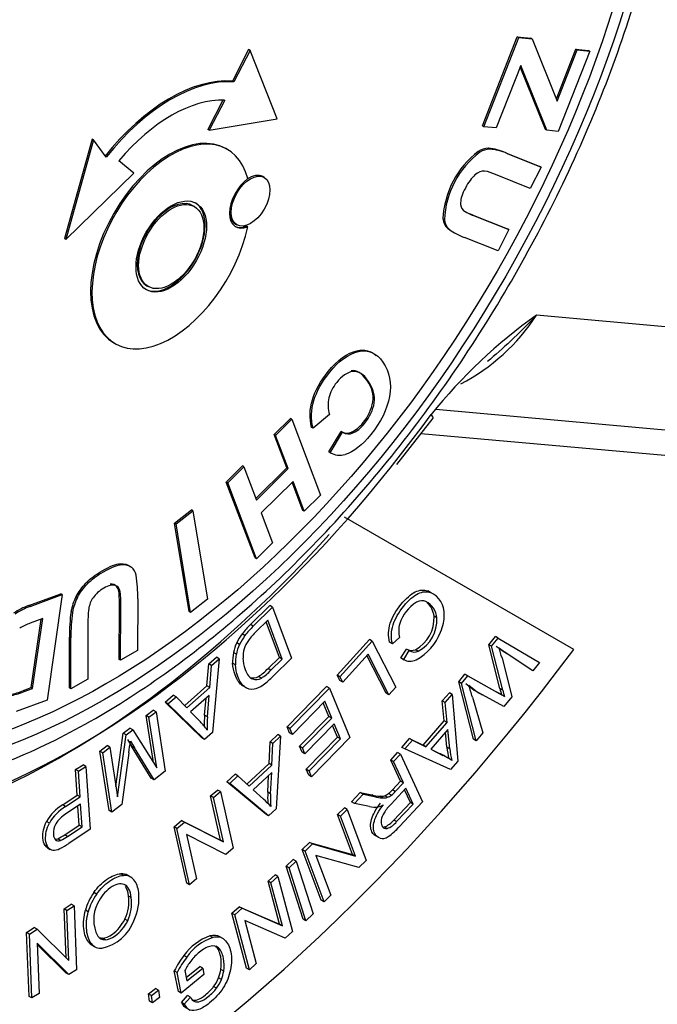
# Model space of a CAD drawing. Units: millimetres. Extents: x -22 to 210, y -8 to 297.
# Drawn here: x 177 to 179, y 57 to 61 of the extents above; entities that cross this region are included whole.
import ezdxf

# ---------------------------------------------------------------- set-up
doc = ezdxf.new("R2010")
doc.units = ezdxf.units.MM
doc.layers.add('Default', color=7, linetype='Continuous')
doc.layers.add('DV6_Default', color=7, linetype='Continuous')

# ---------------------------------------------------------------- blocks, each defined once
blk = doc.blocks.new('SE5')
at = {"layer": 'DV6_Default', "color": 7, "linetype": 'Continuous'}
for p, q in [((178.2996, 60.4909), (178.4236, 60.8082)), ((178.3046, 60.488), (178.4287, 60.8053)), ((178.4236, 60.8082), (178.4714, 60.8036)), ((178.4287, 60.8053), (178.4236, 60.8082)), ((178.4287, 60.8053), (178.4764, 60.8007)), ((178.4764, 60.8007), (178.4714, 60.8036)), ((178.4764, 60.8007), (178.5661, 60.5793)), ((177.4667, 60.7626), (177.4094, 60.6503)), ((177.4718, 60.7597), (177.4144, 60.6474)), ((177.4718, 60.7597), (177.4667, 60.7626)), ((177.568, 60.5165), (177.4718, 60.7597)), ((178.5629, 60.587), (178.6322, 60.7641)), ((178.5661, 60.5793), (178.6372, 60.7612)), ((178.6815, 60.757), (178.5697, 60.4711)), ((178.6322, 60.7641), (178.6764, 60.7599)), ((178.6372, 60.7612), (178.6322, 60.7641)), ((178.6372, 60.7612), (178.6815, 60.757)), ((178.6815, 60.757), (178.6764, 60.7599)), ((178.4356, 60.7059), (178.3488, 60.4838)), ((178.5236, 60.478), (178.4337, 60.7011)), ((178.5287, 60.4751), (178.4356, 60.7059)), ((177.4144, 60.6474), (177.4094, 60.6503)), ((177.3749, 60.5829), (177.3215, 60.4784)), ((177.3814, 60.5827), (177.3266, 60.4755)), ((177.3266, 60.4755), (177.568, 60.5165)), ((177.3266, 60.4755), (177.3215, 60.4784)), ((178.3046, 60.488), (178.2996, 60.4909)), ((178.3488, 60.4838), (178.3046, 60.488)), ((178.5287, 60.4751), (178.5236, 60.478)), ((178.5697, 60.4711), (178.5287, 60.4751)), ((176.9097, 60.4438), (176.8112, 60.0892)), ((176.9147, 60.4409), (176.8162, 60.0863)), ((176.9147, 60.4409), (176.9097, 60.4438)), ((176.9596, 60.3792), (176.9147, 60.4409)), ((177.3909, 60.407), (177.3859, 60.4099)), ((178.2896, 60.397), (178.2846, 60.3999)), ((178.3257, 60.4081), (178.3206, 60.411)), ((178.3822, 60.3953), (178.5035, 60.3467)), ((178.3872, 60.3924), (178.3822, 60.3953)), ((177.0584, 60.322), (177.0042, 60.3669)), ((178.3872, 60.3924), (178.5086, 60.3438)), ((178.5086, 60.3438), (178.4697, 60.2683)), ((178.5086, 60.3438), (178.5035, 60.3467)), ((176.8162, 60.0863), (177.0584, 60.322)), ((177.5224, 60.3072), (177.5174, 60.3102)), ((178.4697, 60.2683), (178.3465, 60.3176)), ((177.2734, 60.2035), (177.2684, 60.2064)), ((178.1639, 60.1568), (178.1588, 60.1597)), ((178.263, 60.1745), (178.3889, 60.1241)), ((178.2681, 60.1716), (178.263, 60.1745)), ((178.2681, 60.1716), (178.3939, 60.1212)), ((177.4198, 60.1411), (177.4248, 60.1382)), ((177.4634, 60.1313), (177.4584, 60.1342)), ((178.1808, 60.1228), (178.1758, 60.1257)), ((178.1909, 60.1149), (178.1972, 60.1113)), ((178.3939, 60.1212), (178.355, 60.0456)), ((178.3939, 60.1212), (178.3889, 60.1241)), ((176.8162, 60.0863), (176.8112, 60.0892)), ((178.355, 60.0456), (178.2355, 60.0935)), ((177.104, 59.9216), (177.109, 59.9187)), ((178.4923, 59.8172), (180.1743, 59.6669)), ((176.9865, 59.7181), (176.9915, 59.7152)), ((177.8579, 59.687), (177.8528, 59.6899)), ((177.5577, 59.3914), (177.6153, 59.4485)), ((177.6203, 59.4456), (177.6153, 59.4485)), ((177.7548, 59.4624), (177.696, 59.4139)), ((177.9942, 59.285), (178.1239, 59.4501)), ((178.1329, 59.4812), (179.7972, 59.3325)), ((177.5627, 59.3884), (177.6203, 59.4456)), ((177.6203, 59.4456), (177.7227, 59.1753)), ((177.696, 59.4139), (177.691, 59.4168)), ((177.6025, 59.2731), (177.5577, 59.3914)), ((177.5627, 59.3884), (177.5577, 59.3914)), ((177.6075, 59.2702), (177.5627, 59.3884)), ((177.7525, 59.3297), (177.7964, 59.4027)), ((177.7576, 59.3268), (177.8015, 59.3998)), ((177.8015, 59.3998), (177.7964, 59.4027)), ((177.8382, 59.3973), (177.8332, 59.4002)), ((179.7029, 59.2489), (178.0798, 59.3939)), ((177.7576, 59.3268), (177.7525, 59.3297)), ((177.3871, 59.2222), (177.4447, 59.2794)), ((177.3922, 59.2193), (177.4498, 59.2764)), ((177.4498, 59.2764), (177.4447, 59.2794)), ((177.4498, 59.2764), (177.4946, 59.1582)), ((177.4924, 59.164), (177.6025, 59.2731)), ((177.6075, 59.2702), (177.6025, 59.2731)), ((177.4946, 59.1582), (177.6075, 59.2702)), ((177.4896, 58.9519), (177.3871, 59.2222)), ((177.3922, 59.2193), (177.3871, 59.2222)), ((177.4946, 58.949), (177.3922, 59.2193)), ((177.6248, 59.2245), (177.5119, 59.1125)), ((177.6601, 59.1211), (177.622, 59.2217)), ((177.6651, 59.1181), (177.6248, 59.2245)), ((177.7227, 59.1753), (177.6651, 59.1181)), ((177.203, 59.076), (177.2634, 59.1228)), ((177.2081, 59.073), (177.2684, 59.1198)), ((177.2684, 59.1198), (177.2634, 59.1228)), ((177.2684, 59.1198), (177.3197, 58.8045)), ((177.5119, 59.1125), (177.5522, 59.0061)), ((177.6651, 59.1181), (177.6601, 59.1211)), ((178.6244, 58.6255), (177.808, 59.0968)), ((177.2544, 58.7606), (177.203, 59.076)), ((177.2081, 59.073), (177.203, 59.076)), ((177.2594, 58.7577), (177.2081, 59.073)), ((177.5522, 59.0061), (177.4946, 58.949)), ((177.4946, 58.949), (177.4896, 58.9519)), ((176.6841, 58.7822), (176.7975, 58.824)), ((176.6892, 58.7793), (176.8026, 58.8211)), ((176.8026, 58.8211), (176.7486, 58.4455)), ((176.8026, 58.8211), (176.7975, 58.824)), ((177.0095, 58.8308), (177.0044, 58.8337)), ((178.1146, 58.8288), (178.1045, 58.8347)), ((176.6892, 58.7793), (176.6841, 58.7822)), ((176.8573, 58.8114), (176.8523, 58.8143)), ((177.0716, 58.8061), (177.0709, 58.6221)), ((177.3197, 58.8045), (177.2594, 58.7577)), ((177.4731, 58.7143), (177.5418, 58.7821)), ((177.5519, 58.7763), (177.5418, 58.7821)), ((176.8392, 58.7577), (176.8341, 58.7606)), ((177.0057, 58.5905), (177.0064, 58.7773)), ((177.0115, 58.7744), (177.0064, 58.7773)), ((177.0107, 58.5876), (177.0115, 58.7744)), ((177.2594, 58.7577), (177.2544, 58.7606)), ((177.4832, 58.7085), (177.5519, 58.7763)), ((177.5519, 58.7763), (177.6193, 58.5952)), ((176.7332, 58.7356), (176.6883, 58.719)), ((176.6925, 58.4898), (176.7275, 58.7335)), ((176.6975, 58.4868), (176.7332, 58.7356)), ((176.8942, 58.7113), (176.8935, 58.5205)), ((177.4832, 58.7085), (177.4731, 58.7143)), ((177.5347, 58.7301), (177.494, 58.6899)), ((177.5761, 58.5975), (177.5289, 58.7243)), ((177.5862, 58.5916), (177.5347, 58.7301)), ((178.1373, 58.738), (178.1272, 58.7439)), ((177.4537, 58.6752), (177.4436, 58.6811)), ((176.8282, 58.4889), (176.8288, 58.6701)), ((176.8339, 58.6672), (176.8288, 58.6701)), ((176.8332, 58.486), (176.8339, 58.6672)), ((177.4343, 58.6437), (177.4242, 58.6495)), ((177.782, 58.5341), (177.8969, 58.661)), ((177.7921, 58.5283), (177.907, 58.6552)), ((177.907, 58.6552), (177.8969, 58.661)), ((177.907, 58.6552), (177.9909, 58.4914)), ((177.9786, 58.6462), (177.9684, 58.652)), ((178.0044, 58.6686), (177.9786, 58.6462)), ((178.3221, 58.6429), (178.3458, 58.6723)), ((178.3322, 58.6371), (178.3221, 58.6429)), ((178.3616, 58.4869), (178.3221, 58.6429)), ((178.3322, 58.6371), (178.3559, 58.6664)), ((178.3559, 58.6664), (178.3458, 58.6723)), ((178.3559, 58.6664), (178.503, 58.5798)), ((177.0709, 58.6221), (177.0107, 58.5876)), ((177.423, 58.6094), (177.4128, 58.6153)), ((177.8926, 58.609), (177.802, 58.509)), ((177.9666, 58.4645), (177.8926, 58.609)), ((178.0092, 58.5961), (178.0288, 58.6274)), ((178.0193, 58.5902), (178.0389, 58.6216)), ((178.0389, 58.6216), (178.0288, 58.6274)), ((178.0709, 58.6192), (178.0608, 58.6251)), ((178.3717, 58.481), (178.3322, 58.6371)), ((178.3866, 58.6119), (178.3765, 58.6177)), ((178.4691, 58.5561), (178.3765, 58.6177)), ((178.4792, 58.5503), (178.3866, 58.6119)), ((177.0107, 58.5876), (177.0057, 58.5905)), ((177.3184, 58.4958), (177.3245, 58.5742)), ((177.3245, 58.5742), (177.352, 58.5983)), ((177.3346, 58.5684), (177.3245, 58.5742)), ((177.3346, 58.5684), (177.3621, 58.5925)), ((177.3621, 58.5925), (177.3378, 58.3301)), ((177.3621, 58.5925), (177.352, 58.5983)), ((177.4199, 58.571), (177.4098, 58.5768)), ((177.536, 58.558), (177.5761, 58.5975)), ((177.5461, 58.5522), (177.5862, 58.5916)), ((177.6193, 58.5952), (177.5537, 58.5305)), ((177.5862, 58.5916), (177.5761, 58.5975)), ((177.9565, 58.4704), (177.888, 58.604)), ((178.0193, 58.5902), (178.0092, 58.5961)), ((178.0111, 58.5948), (178.0212, 58.589)), ((178.3693, 58.5957), (178.4039, 58.4569)), ((178.503, 58.5798), (178.4792, 58.5503)), ((177.3285, 58.49), (177.3346, 58.5684)), ((177.5461, 58.5522), (177.536, 58.558)), ((178.215, 58.5101), (178.2373, 58.5378)), ((178.2474, 58.5319), (178.2373, 58.5378)), ((178.2373, 58.5378), (178.3509, 58.4737)), ((178.4792, 58.5503), (178.4691, 58.5561)), ((176.8935, 58.5205), (176.8332, 58.486)), ((177.452, 58.4937), (177.4418, 58.4996)), ((177.4806, 58.5207), (177.4705, 58.5265)), ((177.5121, 58.5237), (177.502, 58.5295)), ((177.7921, 58.5283), (177.782, 58.5341)), ((177.7919, 58.5148), (177.782, 58.5341)), ((177.802, 58.509), (177.7919, 58.5148)), ((177.802, 58.509), (177.7921, 58.5283)), ((178.2251, 58.5042), (178.215, 58.5101)), ((178.2675, 58.3061), (178.215, 58.5101)), ((178.2251, 58.5042), (178.2474, 58.5319)), ((178.2776, 58.3003), (178.2251, 58.5042)), ((178.2474, 58.5319), (178.3611, 58.4678)), ((176.6653, 58.4798), (176.6925, 58.4898)), ((176.6704, 58.4768), (176.6653, 58.4798)), ((176.6704, 58.4768), (176.6975, 58.4868)), ((176.6975, 58.4868), (176.6925, 58.4898)), ((176.8332, 58.486), (176.8282, 58.4889)), ((177.239, 58.4262), (177.3184, 58.4958)), ((177.2467, 58.4182), (177.3285, 58.49)), ((177.3285, 58.49), (177.3184, 58.4958)), ((177.4473, 58.4958), (177.4574, 58.49)), ((177.6037, 58.3499), (177.7444, 58.4937)), ((177.6138, 58.344), (177.7545, 58.4878)), ((177.7545, 58.4878), (177.7444, 58.4937)), ((177.7545, 58.4878), (177.8271, 58.3119)), ((177.9666, 58.4645), (177.9565, 58.4704)), ((177.9909, 58.4914), (177.9666, 58.4645)), ((178.1565, 58.4425), (178.182, 58.4717)), ((178.1666, 58.4366), (178.1921, 58.4659)), ((178.1921, 58.4659), (178.182, 58.4717)), ((178.1921, 58.4659), (178.2119, 58.2284)), ((178.2822, 58.4741), (178.2923, 58.4683)), ((178.3611, 58.4678), (178.3509, 58.4737)), ((178.3681, 58.4639), (178.358, 58.4697)), ((178.3717, 58.481), (178.3616, 58.4869)), ((176.7486, 58.4455), (176.6386, 58.405)), ((177.1689, 58.4377), (177.1984, 58.4635)), ((177.179, 58.4318), (177.1689, 58.4377)), ((177.2998, 58.3114), (177.1689, 58.4377)), ((177.179, 58.4318), (177.2085, 58.4577)), ((177.3099, 58.3056), (177.179, 58.4318)), ((177.2085, 58.4577), (177.1984, 58.4635)), ((177.2085, 58.4577), (177.2467, 58.4182)), ((177.3265, 58.4623), (177.2602, 58.4041)), ((177.3099, 58.3916), (177.3151, 58.4522)), ((177.32, 58.3858), (177.3265, 58.4623)), ((177.7382, 58.4416), (177.6224, 58.3233)), ((177.7528, 58.3875), (177.7327, 58.436)), ((177.7629, 58.3817), (177.7382, 58.4416)), ((178.1666, 58.4366), (178.1565, 58.4425)), ((178.1637, 58.3719), (178.1565, 58.4425)), ((178.1738, 58.3661), (178.1666, 58.4366)), ((178.2638, 58.456), (178.3009, 58.3292)), ((178.3759, 58.4222), (178.2999, 58.4641)), ((178.4039, 58.4569), (178.3759, 58.4222)), ((177.1017, 58.3901), (177.1272, 58.4096)), ((177.1118, 58.3842), (177.1373, 58.4037)), ((177.1373, 58.4037), (177.1272, 58.4096)), ((177.1373, 58.4037), (177.1699, 58.1923)), ((177.2602, 58.4041), (177.2947, 58.3675)), ((177.1118, 58.3842), (177.1017, 58.3901)), ((177.1275, 58.2236), (177.1017, 58.3901)), ((177.1397, 58.2042), (177.1118, 58.3842)), ((177.32, 58.3858), (177.3099, 58.3916)), ((177.6484, 58.2809), (177.7528, 58.3875)), ((177.6585, 58.2751), (177.7629, 58.3817)), ((177.7714, 58.3611), (177.667, 58.2545)), ((177.7629, 58.3817), (177.7528, 58.3875)), ((177.7936, 58.3072), (177.7714, 58.3611)), ((178.0879, 58.2849), (178.1637, 58.3719)), ((178.098, 58.2791), (178.1738, 58.3661)), ((178.1738, 58.3661), (178.1637, 58.3719)), ((176.994, 58.1376), (177.0202, 58.3276)), ((177.0202, 58.3276), (177.044, 58.3458)), ((177.0304, 58.3218), (177.0202, 58.3276)), ((177.0304, 58.3218), (177.0541, 58.34)), ((177.0541, 58.34), (177.044, 58.3458)), ((177.0541, 58.34), (177.1397, 58.2042)), ((177.3378, 58.3301), (177.3099, 58.3056)), ((177.6138, 58.344), (177.6037, 58.3499)), ((177.6123, 58.3291), (177.6037, 58.3499)), ((177.6224, 58.3233), (177.6123, 58.3291)), ((177.6224, 58.3233), (177.6138, 58.344)), ((177.7835, 58.313), (177.766, 58.3555)), ((178.1765, 58.3411), (178.1151, 58.2707)), ((178.1728, 58.2779), (178.1679, 58.3312)), ((178.1829, 58.2721), (178.1765, 58.3411)), ((178.3009, 58.3292), (178.2776, 58.3003)), ((176.9998, 58.1004), (177.0304, 58.3218)), ((177.3099, 58.3056), (177.2998, 58.3114)), ((177.5398, 58.2201), (177.5432, 58.2971)), ((177.5432, 58.2971), (177.5703, 58.3224)), ((177.5533, 58.2913), (177.5432, 58.2971)), ((177.5499, 58.2143), (177.5533, 58.2913)), ((177.5533, 58.2913), (177.5804, 58.3165)), ((177.5804, 58.3165), (177.5651, 58.0583)), ((177.5804, 58.3165), (177.5703, 58.3224)), ((177.6721, 58.1991), (177.7835, 58.313)), ((177.6822, 58.1933), (177.7936, 58.3072)), ((177.8271, 58.3119), (177.6907, 58.1726)), ((177.7936, 58.3072), (177.7835, 58.313)), ((178.0124, 58.2771), (178.0397, 58.3084)), ((178.0225, 58.2713), (178.0498, 58.3026)), ((178.0498, 58.3026), (178.0397, 58.3084)), ((178.0397, 58.3084), (178.0879, 58.2849)), ((178.0498, 58.3026), (178.098, 58.2791)), ((178.2776, 58.3003), (178.2675, 58.3061)), ((176.9368, 58.2637), (176.9623, 58.2832)), ((176.9469, 58.2578), (176.9368, 58.2637)), ((176.9695, 58.0522), (176.9368, 58.2637)), ((176.9469, 58.2578), (176.9724, 58.2774)), ((176.9796, 58.0464), (176.9469, 58.2578)), ((176.9724, 58.2774), (176.9623, 58.2832)), ((176.9724, 58.2774), (176.9998, 58.1004)), ((177.0401, 58.2573), (177.0152, 58.0737)), ((177.0599, 58.2753), (177.0497, 58.2812)), ((177.1201, 58.1677), (177.0497, 58.2812)), ((177.1302, 58.1619), (177.0599, 58.2753)), ((177.6585, 58.2751), (177.6484, 58.2809)), ((177.6569, 58.2603), (177.6484, 58.2809)), ((177.667, 58.2545), (177.6569, 58.2603)), ((177.667, 58.2545), (177.6585, 58.2751)), ((177.9728, 58.232), (177.9974, 58.2583)), ((178.0075, 58.2524), (177.9974, 58.2583)), ((178.0225, 58.2713), (178.0124, 58.2771)), ((178.1861, 58.1987), (178.0225, 58.2713)), ((178.098, 58.2791), (178.0879, 58.2849)), ((178.1151, 58.2707), (178.1588, 58.2487)), ((178.1156, 58.2712), (178.1487, 58.2545)), ((178.1588, 58.2487), (178.1487, 58.2545)), ((178.1829, 58.2721), (178.1728, 58.2779)), ((177.4607, 58.1466), (177.5398, 58.2201)), ((177.5499, 58.2143), (177.5398, 58.2201)), ((177.9829, 58.2262), (177.9728, 58.232)), ((178.0077, 58.1567), (177.9728, 58.232)), ((177.9829, 58.2262), (178.0075, 58.2524)), ((178.0178, 58.1509), (177.9829, 58.2262)), ((178.0075, 58.2524), (178.0861, 58.0828)), ((178.176, 58.2396), (178.1659, 58.2454)), ((178.2119, 58.2284), (178.1861, 58.1987)), ((176.8505, 58.1978), (176.8772, 58.2154)), ((176.8606, 58.1919), (176.8505, 58.1978)), ((176.8564, 58.1065), (176.8505, 58.1978)), ((176.8606, 58.1919), (176.8873, 58.2095)), ((176.8665, 58.1007), (176.8606, 58.1919)), ((176.8873, 58.2095), (176.8772, 58.2154)), ((176.8873, 58.2095), (176.9018, 57.9852)), ((177.1699, 58.1923), (177.1302, 58.1619)), ((177.469, 58.1391), (177.5499, 58.2143)), ((177.5489, 58.187), (177.4833, 58.1261)), ((177.5449, 58.1118), (177.5489, 58.187)), ((177.6822, 58.1933), (177.6721, 58.1991)), ((177.6806, 58.1784), (177.6721, 58.1991)), ((177.6907, 58.1726), (177.6822, 58.1933)), ((177.1302, 58.1619), (177.1201, 58.1677)), ((177.3894, 58.1542), (177.4185, 58.1813)), ((177.3995, 58.1484), (177.3894, 58.1542)), ((177.5275, 58.0386), (177.3894, 58.1542)), ((177.3995, 58.1484), (177.4286, 58.1754)), ((177.4286, 58.1754), (177.4185, 58.1813)), ((177.4286, 58.1754), (177.469, 58.1391)), ((177.5348, 58.1176), (177.5379, 58.1768)), ((177.6907, 58.1726), (177.6806, 58.1784)), ((177.9791, 58.1262), (178.0077, 58.1567)), ((177.9892, 58.1204), (178.0178, 58.1509)), ((178.0178, 58.1509), (178.0077, 58.1567)), ((177.3313, 58.1041), (177.3563, 58.1252)), ((177.3414, 58.0983), (177.3664, 58.1194)), ((177.3664, 58.1194), (177.3563, 58.1252)), ((177.3664, 58.1194), (177.4118, 57.9182)), ((177.5376, 58.0327), (177.3995, 58.1484)), ((177.4833, 58.1261), (177.5198, 58.0924)), ((177.5449, 58.1118), (177.5348, 58.1176)), ((177.8333, 58.0835), (177.8642, 58.1165)), ((177.8743, 58.1107), (177.8642, 58.1165)), ((177.8642, 58.1165), (177.9053, 58.1075)), ((178.0268, 58.1315), (177.9738, 58.075)), ((177.9892, 58.1204), (177.9791, 58.1262)), ((178.0427, 58.0811), (178.0218, 58.1262)), ((178.0528, 58.0753), (178.0268, 58.1315)), ((176.8047, 58.0724), (176.8564, 58.1065)), ((176.8148, 58.0665), (176.8665, 58.1007)), ((176.8665, 58.1007), (176.8564, 58.1065)), ((177.3414, 58.0983), (177.3313, 58.1041)), ((177.367, 57.946), (177.3313, 58.1041)), ((177.3771, 57.9402), (177.3414, 58.0983)), ((177.8434, 58.0777), (177.8333, 58.0835)), ((177.8434, 58.0777), (177.8743, 58.1107)), ((177.8743, 58.1107), (177.9154, 58.1016)), ((177.9154, 58.1016), (177.9053, 58.1075)), ((177.9439, 58.0972), (177.9338, 58.103)), ((177.9617, 58.0992), (177.9516, 58.105)), ((177.9751, 58.1066), (177.965, 58.1125)), ((177.9837, 58.0183), (178.0427, 58.0811)), ((178.0861, 58.0828), (178.0035, 57.9949)), ((178.0528, 58.0753), (178.0427, 58.0811)), ((176.8148, 58.0665), (176.8047, 58.0724)), ((176.8683, 58.0742), (176.8161, 58.0398)), ((176.8634, 57.9998), (176.8589, 58.0681)), ((176.8735, 57.994), (176.8683, 58.0742)), ((176.9796, 58.0464), (176.9695, 58.0522)), ((177.0152, 58.0737), (176.9796, 58.0464)), ((177.5651, 58.0583), (177.5376, 58.0327)), ((177.7837, 58.0376), (177.8079, 58.0614)), ((177.7939, 58.0317), (177.818, 58.0556)), ((177.818, 58.0556), (177.8079, 58.0614)), ((177.818, 58.0556), (177.8854, 57.8745)), ((177.8972, 58.066), (177.8434, 58.0777)), ((177.9938, 58.0125), (178.0528, 58.0753)), ((176.757, 58.0076), (176.7468, 58.0135)), ((177.2011, 57.9943), (177.2278, 58.0168)), ((177.2112, 57.9884), (177.2379, 58.011)), ((177.2379, 58.011), (177.2278, 58.0168)), ((177.2278, 58.0168), (177.367, 57.946)), ((177.2379, 58.011), (177.3771, 57.9402)), ((177.5376, 58.0327), (177.5275, 58.0386)), ((177.7939, 58.0317), (177.7837, 58.0376)), ((177.8367, 57.8953), (177.7837, 58.0376)), ((177.8468, 57.8894), (177.7939, 58.0317)), ((177.9938, 58.0125), (177.9837, 58.0183)), ((176.8118, 57.9658), (176.8634, 57.9998)), ((176.8219, 57.9599), (176.8735, 57.994)), ((176.9018, 57.9852), (176.8258, 57.935)), ((176.8735, 57.994), (176.8634, 57.9998)), ((177.2112, 57.9884), (177.2011, 57.9943)), ((177.2465, 57.7931), (177.2011, 57.9943)), ((177.2566, 57.7873), (177.2112, 57.9884)), ((177.9599, 57.988), (177.9498, 57.9939)), ((176.7969, 57.9455), (176.7868, 57.9514)), ((176.8219, 57.9599), (176.8118, 57.9658)), ((177.3851, 57.8956), (177.246, 57.9663)), ((177.246, 57.9663), (177.2816, 57.8083)), ((177.3771, 57.9402), (177.367, 57.946)), ((177.6578, 57.9134), (177.6836, 57.9388)), ((177.6937, 57.933), (177.6836, 57.9388)), ((177.6836, 57.9388), (177.8367, 57.8953)), ((176.7518, 57.9219), (176.7417, 57.9277)), ((176.7501, 57.9197), (176.7602, 57.9139)), ((177.4118, 57.9182), (177.3851, 57.8956)), ((177.6679, 57.9075), (177.6578, 57.9134)), ((177.7252, 57.7323), (177.6578, 57.9134)), ((177.6679, 57.9075), (177.6937, 57.933)), ((177.7353, 57.7265), (177.6679, 57.9075)), ((177.6937, 57.933), (177.8468, 57.8894)), ((177.6004, 57.8537), (177.6259, 57.8776)), ((177.6105, 57.8479), (177.636, 57.8718)), ((177.636, 57.8718), (177.6259, 57.8776)), ((177.636, 57.8718), (177.696, 57.6836)), ((177.8596, 57.849), (177.7065, 57.8924)), ((177.7065, 57.8924), (177.7595, 57.7503)), ((177.8468, 57.8894), (177.8367, 57.8953)), ((177.8854, 57.8745), (177.8596, 57.849)), ((177.6105, 57.8479), (177.6004, 57.8537)), ((177.6604, 57.6655), (177.6004, 57.8537)), ((177.6705, 57.6597), (177.6105, 57.8479)), ((177.0215, 57.821), (177.0114, 57.8268)), ((177.0464, 57.8153), (177.0363, 57.8211)), ((177.2816, 57.8083), (177.2566, 57.7873)), ((177.536, 57.8006), (177.5608, 57.8225)), ((177.5461, 57.7947), (177.536, 57.8006)), ((177.5771, 57.6472), (177.536, 57.8006)), ((177.5461, 57.7947), (177.5709, 57.8167)), ((177.5709, 57.8167), (177.5608, 57.8225)), ((177.5709, 57.8167), (177.6232, 57.6215)), ((177.2566, 57.7873), (177.2465, 57.7931)), ((177.5873, 57.6413), (177.5461, 57.7947)), ((176.9254, 57.7541), (176.9153, 57.7599)), ((177.0487, 57.7418), (177.0386, 57.7476)), ((177.7353, 57.7265), (177.7252, 57.7323)), ((177.7595, 57.7503), (177.7353, 57.7265)), ((176.8092, 57.7023), (176.8348, 57.7184)), ((176.8193, 57.6964), (176.8092, 57.7023)), ((176.8163, 57.5276), (176.8092, 57.7023)), ((176.8193, 57.6964), (176.8449, 57.7126)), ((176.8266, 57.5174), (176.8193, 57.6964)), ((176.8449, 57.7126), (176.8348, 57.7184)), ((176.8449, 57.7126), (176.8542, 57.4848)), ((176.8957, 57.6916), (176.8856, 57.6974)), ((177.407, 57.6861), (177.4334, 57.7096)), ((177.4171, 57.6803), (177.4436, 57.7038)), ((177.4436, 57.7038), (177.4334, 57.7096)), ((177.4334, 57.7096), (177.5771, 57.6472)), ((177.4436, 57.7038), (177.5873, 57.6413)), ((177.0363, 57.6598), (177.0262, 57.6656)), ((177.4171, 57.6803), (177.407, 57.6861)), ((177.4593, 57.4909), (177.407, 57.6861)), ((177.4694, 57.4851), (177.4171, 57.6803)), ((177.5967, 57.598), (177.4531, 57.6603)), ((177.4531, 57.6603), (177.4941, 57.507)), ((177.6705, 57.6597), (177.6604, 57.6655)), ((177.696, 57.6836), (177.6705, 57.6597)), ((176.6757, 57.6181), (176.7031, 57.6354)), ((176.6858, 57.6123), (176.7132, 57.6296)), ((176.7132, 57.6296), (176.7031, 57.6354)), ((176.7132, 57.6296), (176.8266, 57.5174)), ((177.5873, 57.6413), (177.5771, 57.6472)), ((176.6858, 57.6123), (176.6757, 57.6181)), ((176.685, 57.3903), (176.6757, 57.6181)), ((176.6951, 57.3845), (176.6858, 57.6123)), ((176.9558, 57.592), (176.9457, 57.5978)), ((177.339, 57.5997), (177.3289, 57.6056)), ((177.3748, 57.5962), (177.3647, 57.602)), ((177.6232, 57.6215), (177.5967, 57.598)), ((176.8268, 57.4675), (176.7134, 57.5795)), ((176.7134, 57.5795), (176.7207, 57.4007)), ((176.8167, 57.4734), (176.7136, 57.5751)), ((176.9073, 57.5771), (176.8972, 57.583)), ((176.9088, 57.573), (176.9189, 57.5671)), ((177.3597, 57.5628), (177.3496, 57.5686)), ((177.2461, 57.5296), (177.2359, 57.5354)), ((176.8542, 57.4848), (176.8268, 57.4675)), ((177.2444, 57.4571), (177.293, 57.4966)), ((177.2468, 57.445), (177.3031, 57.4908)), ((177.3031, 57.4908), (177.293, 57.4966)), ((177.3031, 57.4908), (177.3077, 57.4675)), ((177.3779, 57.4797), (177.3678, 57.4855)), ((177.4694, 57.4851), (177.4593, 57.4909)), ((177.4941, 57.507), (177.4694, 57.4851)), ((176.8268, 57.4675), (176.8167, 57.4734)), ((177.2121, 57.4751), (177.202, 57.4809)), ((177.2165, 57.4072), (177.202, 57.4809)), ((177.2266, 57.4014), (177.2121, 57.4751)), ((177.3077, 57.4675), (177.2266, 57.4014)), ((177.2395, 57.4819), (177.2468, 57.445)), ((177.3696, 57.4502), (177.3595, 57.456)), ((177.1103, 57.3993), (177.1353, 57.4181)), ((177.1454, 57.4122), (177.1353, 57.4181)), ((177.352, 57.4191), (177.3419, 57.425)), ((176.6951, 57.3845), (176.685, 57.3903)), ((176.7207, 57.4007), (176.6951, 57.3845)), ((177.1204, 57.3935), (177.1103, 57.3993)), ((177.1141, 57.3727), (177.1103, 57.3993)), ((177.1204, 57.3935), (177.1454, 57.4122)), ((177.1242, 57.3669), (177.1204, 57.3935)), ((177.1491, 57.3856), (177.1242, 57.3669)), ((177.1454, 57.4122), (177.1491, 57.3856)), ((177.2266, 57.4014), (177.2165, 57.4072)), ((177.2276, 57.3678), (177.2491, 57.3929)), ((177.2377, 57.362), (177.2592, 57.3871)), ((177.2592, 57.3871), (177.2491, 57.3929)), ((177.1242, 57.3669), (177.1141, 57.3727)), ((177.2377, 57.362), (177.2276, 57.3678)), ((177.2746, 57.3719), (177.2716, 57.3737))]:
    blk.add_line(p, q, dxfattribs=at)
for centre, radius, start, end in [((178.4786, 60.1453), 0.3201, 127.3178, 177.4109), ((178.4837, 60.1424), 0.3201, 127.3178, 177.4109), ((178.3239, 60.3364), 0.0747, 92.5073, 121.8036), ((178.329, 60.3335), 0.0747, 92.5073, 121.8036), ((178.3056, 60.2242), 0.1875, 65.8925, 85.3929), ((178.3106, 60.2212), 0.1875, 65.8925, 85.3929), ((178.2752, 60.1601), 0.1729, 65.627, 79.3613), ((178.2539, 60.2136), 0.0325, 172.5475, 225.5724), ((178.3209, 60.3212), 0.1587, 235.5623, 250.5741), ((178.3158, 60.3241), 0.1587, 239.0526, 250.5741), ((178.2151, 60.1665), 0.0567, 186.8757, 226.0941), ((178.2201, 60.1636), 0.0567, 186.8757, 226.0941), ((178.2912, 60.2752), 0.1888, 232.3273, 238.1881), ((178.2962, 60.2722), 0.1888, 232.3273, 251.239), ((179.6075, 58.2582), 1.9168, 125.5788, 141.0609), ((177.8916, 60.2073), 0.7163, 297.4651, 326.9976), ((177.8594, 59.4964), 0.11, 166.2882, 197.9934), ((177.817, 59.4344), 0.0378, 237.0236, 295.3493), ((177.8221, 59.4315), 0.0378, 237.0236, 295.3493), ((177.7914, 59.3843), 0.0667, 239.5617, 286.569), ((177.0161, 58.88), 0.051, 11.5918, 49.3857), ((176.64, 58.82), 0.4318, 358.1563, 9.3668), ((176.5746, 58.7903), 0.432, 358.2817, 5.767), ((176.5796, 58.7873), 0.432, 358.2817, 5.767), ((178.0801, 58.753), 0.0833, 357.0874, 65.5661), ((176.7594, 58.566), 0.2289, 109.1926, 124.5174), ((177.0141, 58.7296), 0.1827, 152.3657, 170.2151), ((177.0192, 58.7267), 0.1827, 152.3657, 170.2151), ((176.989, 58.7565), 0.0931, 144.8817, 170.7781), ((178.1332, 58.6785), 0.1342, 120.5663, 162.9754), ((178.0612, 58.7302), 0.0765, 5.8884, 61.2575), ((178.0511, 58.736), 0.0765, 5.8884, 48.7653), ((176.7644, 58.5631), 0.2289, 109.1926, 124.5174), ((177.4195, 58.6812), 0.5907, 172.2726, 181.0782), ((177.4245, 58.6783), 0.5907, 172.2726, 181.0782), ((177.3812, 58.7183), 0.487, 173.738, 180.8235), ((176.7504, 58.535), 0.1942, 108.6632, 120.6682), ((178.0881, 58.6925), 0.087, 163.1203, 195.9895), ((177.9991, 58.7375), 0.1283, 298.7696, 2.8304), ((178.0092, 58.7317), 0.1283, 298.7696, 2.8304), ((177.653, 58.5225), 0.2309, 133.5184, 144.2184), ((177.9654, 58.7613), 0.1989, 299.5797, 338.3729), ((177.5477, 58.5983), 0.1011, 144.1833, 182.143), ((178.0471, 58.6587), 0.0363, 239.5753, 292.1627), ((178.0572, 58.6528), 0.0363, 239.5753, 292.1627), ((177.3996, 58.6865), 0.1874, 303.1064, 316.7041), ((177.4097, 58.6807), 0.1874, 303.1064, 316.7041), ((177.483, 58.5619), 0.0375, 250.6367, 300.4594), ((177.4931, 58.5561), 0.0375, 250.6367, 300.4594), ((177.3312, 58.7468), 0.3103, 307.1858, 315.8012), ((176.5679, 58.7156), 0.2552, 280.9626, 292.4478), ((176.5729, 58.7127), 0.2552, 280.9626, 292.4478), ((176.8865, 57.9342), 0.1606, 120.6146, 150.4137), ((176.8966, 57.9283), 0.1606, 120.6146, 150.4137), ((178.1156, 57.9365), 0.1982, 135.6669, 147.2666), ((176.8731, 57.945), 0.1106, 121.007, 147.2385), ((177.9243, 58.0648), 0.0755, 289.8079, 321.9475), ((177.9344, 58.059), 0.0755, 289.8079, 321.9475), ((177.8369, 58.141), 0.2216, 304.8729, 318.7717), ((176.7233, 58.0906), 0.153, 294.5023, 305.3244), ((176.7334, 58.0848), 0.153, 294.5023, 305.3244), ((176.8953, 57.7273), 0.1447, 334.7487, 8.068), ((176.9054, 57.7215), 0.1447, 334.7487, 8.068), ((176.8903, 57.7398), 0.1859, 334.411, 6.3039), ((177.0418, 57.6637), 0.1269, 153.3481, 207.4804), ((176.909, 57.7174), 0.1599, 283.1953, 338.7731), ((177.392, 57.4253), 0.191, 109.293, 144.7746), ((177.4021, 57.4195), 0.191, 109.293, 144.7746)]:
    blk.add_arc(centre, radius, start, end, dxfattribs=at)
for centre, major_axis, ratio, start_param, end_param in [((176.8525, 60.8394), (4.1457, 7.1806), 0.57735, 1.104474, 5.524174), ((176.8525, 60.8394), (1.5005, 2.5989), 0.57735, 0, 3.15786), ((176.9535, 60.781), (-1.3933, -2.4132), 0.57735, 3.141593, 6.283185), ((177.1862, 60.064), (0.3215, 0.5569), 0.57735, 0.272351, 1.319787), ((177.1912, 60.0611), (0.3215, 0.5569), 0.57735, 0.272351, 1.319787), ((177.1912, 60.0611), (0.2858, 0.495), 0.57735, 0.295605, 1.266465), ((177.1912, 60.0611), (-0.1997, -0.3459), 0.57735, 2.617417, 8.369431), ((177.1862, 60.064), (-0.1997, -0.3459), 0.57735, 3.141593, 6.283185), ((177.4736, 60.2227), (0.0529, 0.0916), 0.57735, 0.913828, 3.789835), ((177.4686, 60.2256), (0.0488, 0.0845), 0.57735, 0, 0.910968), ((177.1862, 60.064), (0.0822, 0.1424), 0.57735, 0, 3.141593), ((177.1862, 60.064), (-0.0888, -0.1539), 0.57735, 0.028438, 3.113155), ((177.4686, 60.2256), (0.0488, 0.0845), 0.57735, 2.230625, 3.141593), ((177.4686, 60.2256), (0.0529, 0.0916), 0.57735, 3.189383, 3.789835), ((176.8525, 60.8394), (-1.5693, -2.7182), 0.57735, 0.179366, 1.391431), ((178.0661, 59.4921), (-0.0578, 0.042), 0.145668, 3.141141, 3.764717), ((176.8037, 60.8675), (-1.605, -2.78), 0.57735, 0.179366, 1.217095), ((178.0617, 58.7295), (0.0385, 0.0666), 0.57735, 0.05396, 0.725678), ((178.083, 58.6997), (0.0569, 0.0985), 0.57735, 4.921213, 5.525865), ((177.517, 58.5898), (0.0969, 0.1679), 0.57735, 1.112107, 1.350687), ((177.4833, 58.6311), (-0.0527, -0.0913), 0.57735, 4.487869, 4.841105), ((177.4934, 58.6253), (-0.0527, -0.0913), 0.57735, 4.487869, 4.841105), ((177.5271, 58.584), (0.0969, 0.1679), 0.57735, 1.112107, 1.350687), ((177.4825, 58.6343), (-0.051, -0.0883), 0.57735, 4.869599, 5.240357), ((177.4927, 58.6285), (-0.051, -0.0883), 0.57735, 4.869599, 5.240357), ((176.6201, 60.9735), (-2.5722, -4.4552), 0.57735, 0.201838, 1.368958), ((177.5089, 58.6415), (-0.0703, -0.1217), 0.57735, 5.240357, 5.56298), ((177.519, 58.6357), (-0.0703, -0.1217), 0.57735, 5.240357, 5.56298), ((178.8755, 59.4495), (-0.4851, -0.8402), 0.57735, 6.192571, 6.254175), ((176.5204, 56.9324), (1.3573, 2.351), 0.57735, -0.513261, -0.493208), ((178.8856, 59.4436), (-0.4851, -0.8402), 0.57735, 6.192571, 6.254175), ((178.0662, 58.6901), (0.055, 0.0953), 0.57735, 3.10506, 3.141593), ((178.0763, 58.6843), (0.055, 0.0953), 0.57735, 3.10506, 3.764096), ((177.5052, 58.5962), (0.058, 0.1004), 0.57735, 3.042913, 3.141593), ((177.51, 58.573), (-0.0484, -0.0839), 0.57735, 0.428012, 0.913908), ((178.6592, 59.1272), (0.377, 0.653), 0.57735, 3.024003, 3.16152), ((177.5154, 58.5904), (0.058, 0.1004), 0.57735, 3.042913, 3.560914), ((178.6693, 59.1213), (0.377, 0.653), 0.57735, 3.024003, 3.16152), ((177.2857, 57.5744), (0.7183, 1.2442), 0.57735, -0.511833, -0.46737), ((177.8921, 57.6394), (-0.476, -0.8244), 0.57735, 3.119815, 3.156322), ((178.8066, 58.8747), (-0.3247, -0.5625), 0.57735, -0.536054, -0.482761), ((178.8167, 58.8689), (-0.3247, -0.5625), 0.57735, -0.536054, -0.482761), ((176.5998, 60.9852), (-3.5132, -6.085), 0.57735, 0.093973, 1.476823), ((176.8585, 57.7518), (0.3805, 0.6591), 0.57735, -0.242129, -0.159813), ((177.5716, 58.5134), (-0.1859, -0.3221), 0.57735, -0.882249, -0.753936), ((177.5817, 58.5075), (-0.1859, -0.3221), 0.57735, -0.882249, -0.729544), ((176.6504, 60.956), (-3.5751, -6.1922), 0.57735, 0.093973, 1.476823), ((178.4422, 59.9298), (-1.1122, -1.9264), 0.57735, -0.32165, -0.301676), ((175.6804, 57.7437), (0.9757, 1.69), 0.57735, -0.956557, -0.931822), ((178.4523, 59.924), (-1.1122, -1.9264), 0.57735, -0.32165, -0.301676), ((177.7853, 57.5864), (-0.3805, -0.6591), 0.57735, 3.141593, 3.185729), ((178.4342, 58.4613), (-0.1859, -0.3221), 0.57735, -0.6783, -0.525595), ((178.4443, 58.4555), (-0.1859, -0.3221), 0.57735, -0.6783, -0.525595), ((177.7955, 57.5806), (-0.3805, -0.6591), 0.57735, 3.103414, 3.185729), ((177.7974, 58.2524), (-0.1859, -0.3221), 0.57735, -0.840666, -0.70807), ((177.9438, 58.1972), (-0.0613, -0.1061), 0.57735, 1.032871, 1.205086), ((177.9539, 58.1913), (-0.0613, -0.1061), 0.57735, 1.032871, 1.205086), ((177.0971, 57.4639), (0.3805, 0.6591), 0.57735, -0.200545, -0.118229), ((177.8075, 58.2466), (-0.1859, -0.3221), 0.57735, -0.840666, -0.687961), ((178.1351, 58.6212), (-0.2843, -0.4925), 0.57735, 0.176894, 0.261075), ((178.1452, 58.6153), (-0.2843, -0.4925), 0.57735, 0.176894, 0.261075), ((177.9649, 58.1806), (-0.0426, -0.0738), 0.57735, 0.244072, 0.563191), ((177.975, 58.1747), (-0.0426, -0.0738), 0.57735, 0.244072, 0.563191), ((177.959, 58.1557), (-0.0289, -0.05), 0.57735, 0.603091, 0.931761), ((177.9691, 58.1498), (-0.0289, -0.05), 0.57735, 0.603091, 0.931761), ((177.9758, 58.242), (-0.0974, -0.1687), 0.57735, 0.177729, 0.431231), ((177.9482, 58.1524), (-0.0484, -0.0839), 0.57735, 0.486776, 0.765574), ((177.9692, 58.0291), (0.0216, 0.0374), 0.57735, 1.514075, 2.175012), ((176.8525, 60.8394), (-3.8226, -6.6209), 0.57735, 0.093973, 1.476823), ((176.7924, 57.9886), (0.0212, 0.0367), 0.57735, 3.434568, 3.738386), ((176.8025, 57.9828), (0.0212, 0.0367), 0.57735, 3.032724, 3.738386), ((177.9623, 58.0103), (-0.0317, -0.055), 0.57735, 0.140602, 0.812539), ((176.7853, 57.9808), (0.0352, 0.061), 0.57735, 2.862975, 3.141593), ((176.7954, 57.9749), (0.0352, 0.061), 0.57735, 2.862975, 3.377705), ((176.7993, 57.9897), (-0.0433, -0.0749), 0.57735, 0.275509, 0.712808), ((176.8085, 58.141), (-0.1329, -0.2302), 0.57735, 0.712808, 0.877812), ((176.9753, 57.7155), (-0.061, -0.1056), 0.57735, 3.141561, 3.495574), ((176.9854, 57.7097), (-0.061, -0.1056), 0.57735, 2.918679, 3.495574), ((176.9658, 57.6828), (0.0778, 0.1348), 0.57735, 5.610602, 6.068752), ((176.9631, 57.71), (-0.0582, -0.1008), 0.57735, 4.545212, 5.152906), ((176.9732, 57.7042), (-0.0582, -0.1008), 0.57735, 4.545212, 5.152906), ((176.9829, 57.6721), (0.0439, 0.076), 0.57735, 2.882976, 3.475853), ((176.9728, 57.6779), (0.0439, 0.076), 0.57735, 3.257005, 3.475853), ((177.3067, 57.5015), (-0.058, -0.1005), 0.57735, 3.141593, 3.653365), ((177.3168, 57.4957), (-0.058, -0.1005), 0.57735, 3.029549, 3.653365), ((176.9689, 57.6771), (0.0601, 0.1042), 0.57735, 2.923008, 3.141593), ((176.979, 57.6713), (0.0601, 0.1042), 0.57735, 2.923008, 3.52107), ((177.3139, 57.4399), (-0.1022, -0.177), 0.57735, 4.496489, 4.81262), ((177.324, 57.4341), (-0.1022, -0.177), 0.57735, 4.496489, 4.81262), ((177.3045, 57.4581), (0.0594, 0.1028), 0.57735, 1.3368, 1.67119), ((177.3011, 57.4625), (0.0481, 0.0833), 0.57735, 4.960596, 5.299537), ((177.3114, 57.4619), (-0.0398, -0.069), 0.57735, 1.359425, 1.811067), ((177.3215, 57.4561), (-0.0398, -0.069), 0.57735, 1.359425, 1.811067), ((177.3112, 57.4566), (0.0481, 0.0833), 0.57735, 4.960596, 5.299537), ((177.3249, 57.4625), (0.0518, 0.0897), 0.57735, 2.815734, 3.170947), ((177.305, 57.453), (0.0601, 0.1041), 0.57735, 2.781394, 3.141593), ((177.3151, 57.4472), (0.0601, 0.1041), 0.57735, 2.781394, 3.19889)]:
    blk.add_ellipse(centre, major_axis=major_axis, ratio=ratio, start_param=start_param, end_param=end_param, dxfattribs=at)
for centre, major_axis in [((176.9535, 60.781), (1.429, 2.4751)), ((176.9586, 60.7781), (1.3933, 2.4132)), ((177.4736, 60.2227), (0.0488, 0.0845)), ((177.1912, 60.0611), (0.0888, 0.1539)), ((177.1912, 60.0611), (0.0822, 0.1424))]:
    blk.add_ellipse(centre, major_axis=major_axis, ratio=0.57735, dxfattribs=at)
for points, knots in [([(172.2562, 53.2785), (172.3296, 53.2421), (172.5081, 53.1547), (172.8556, 53.046), (173.2697, 52.9621), (173.7058, 52.9259), (174.1568, 52.937), (174.6219, 52.996), (175.0983, 53.1029), (175.5831, 53.2575), (176.073, 53.4587), (176.5649, 53.7053), (177.0555, 53.9954), (177.5417, 54.327), (178.0208, 54.6977), (178.4901, 55.1051), (178.9469, 55.5468), (179.389, 56.0199), (179.814, 56.5218), (180.2194, 57.0494), (180.6033, 57.5999), (180.9635, 58.1701), (181.2979, 58.7567), (181.6047, 59.3565), (181.8823, 59.9661), (182.1288, 60.5822), (182.343, 61.2014), (182.5234, 61.8202), (182.6689, 62.4354), (182.7784, 63.0435), (182.851, 63.6413), (182.8835, 64.184), (182.8839, 64.5228), (182.8801, 64.6701)], [0, 0, 0, 0, 0.016901, 0.048267, 0.079762, 0.11151, 0.143591, 0.176025, 0.208784, 0.241805, 0.275012, 0.30833, 0.341701, 0.375078, 0.408433, 0.441756, 0.475044, 0.508297, 0.541519, 0.574716, 0.607894, 0.641061, 0.674225, 0.707391, 0.740567, 0.773759, 0.806976, 0.840225, 0.873513, 0.906846, 0.940228, 0.973661, 1, 1, 1, 1]), ([(176.5051, 58.1881), (176.5601, 58.2083), (176.6948, 58.259), (176.9408, 58.3846), (177.221, 58.5705), (177.4969, 58.7967), (177.7609, 59.0573), (178.0094, 59.3481), (178.2382, 59.6641), (178.4435, 59.9999), (178.6219, 60.3499), (178.7704, 60.7081), (178.8865, 61.0688), (178.968, 61.4259), (179.0132, 61.7737), (179.021, 62.1065), (178.9905, 62.4188), (178.9216, 62.7047), (178.8147, 62.9599), (178.672, 63.1733), (178.5347, 63.3196), (178.4483, 63.3719), (178.4233, 63.3869)], [0, 0, 0, 0, 0.02821, 0.081293, 0.134454, 0.187604, 0.240696, 0.293727, 0.346711, 0.399671, 0.452633, 0.505615, 0.558644, 0.611745, 0.664943, 0.718252, 0.771664, 0.825093, 0.878327, 0.931057, 0.982999, 1, 1, 1, 1]), ([(178.3071, 60.3301), (178.296, 60.3305), (178.2846, 60.3258), (178.2608, 60.306), (178.2494, 60.2905), (178.2275, 60.248), (178.2219, 60.2308), (178.2216, 60.2178)], [0, 0, 0, 0, 0.331658, 0.331658, 0.663317, 0.663317, 1, 1, 1, 1]), ([(178.4923, 59.8172), (178.4629, 59.7852), (178.4318, 59.7542), (178.3728, 59.6993), (178.3452, 59.6751), (178.3171, 59.6511)], [0, 0, 0, 0, 0.545216, 0.545216, 1, 1, 1, 1]), ([(177.8579, 59.687), (177.8929, 59.6948), (177.9218, 59.6822), (177.9689, 59.6143), (177.9767, 59.5736), (177.9683, 59.5272)], [0, 0, 0, 0, 0.486344, 0.486344, 1, 1, 1, 1]), ([(177.691, 59.4168), (177.6827, 59.4492), (177.6836, 59.4819), (177.7037, 59.5481), (177.7224, 59.5815), (177.7835, 59.6571), (177.8179, 59.682), (177.8528, 59.6899)], [0, 0, 0, 0, 0.30927, 0.30927, 0.61854, 0.61854, 1, 1, 1, 1]), ([(177.696, 59.4139), (177.6878, 59.4462), (177.6887, 59.4789), (177.7088, 59.5452), (177.7274, 59.5786), (177.7885, 59.6542), (177.8229, 59.6791), (177.8579, 59.687)], [0, 0, 0, 0, 0.30927, 0.30927, 0.61854, 0.61854, 1, 1, 1, 1]), ([(177.8373, 59.6158), (177.8178, 59.6127), (177.7989, 59.5998), (177.7667, 59.56), (177.7575, 59.5419), (177.7526, 59.5225)], [0, 0, 0, 0, 0.575621, 0.575621, 1, 1, 1, 1]), ([(177.8332, 59.4002), (177.847, 59.4057), (177.8608, 59.4169), (177.8934, 59.4571), (177.9048, 59.4816), (177.9128, 59.5331), (177.9062, 59.5585), (177.8705, 59.61), (177.8515, 59.6217), (177.8322, 59.6187)], [0, 0, 0, 0, 0.191144, 0.191144, 0.455493, 0.455493, 0.719841, 0.719841, 1, 1, 1, 1]), ([(177.8382, 59.3973), (177.8521, 59.4028), (177.8659, 59.414), (177.8984, 59.4542), (177.9099, 59.4787), (177.9179, 59.5302), (177.9112, 59.5555), (177.8755, 59.6071), (177.8566, 59.6188), (177.8373, 59.6158)], [0, 0, 0, 0, 0.191144, 0.191144, 0.455493, 0.455493, 0.719841, 0.719841, 1, 1, 1, 1]), ([(177.9683, 59.5272), (177.9598, 59.4808), (177.9377, 59.4356), (177.8709, 59.3529), (177.8404, 59.3293), (177.8104, 59.3204)], [0, 0, 0, 0, 0.533116, 0.533116, 1, 1, 1, 1]), ([(176.8523, 58.8143), (176.861, 58.831), (176.8728, 58.847), (176.902, 58.8777), (176.9212, 58.8922), (176.9733, 58.922), (176.9949, 58.9306), (177.0242, 58.9322), (177.0358, 58.929), (177.0443, 58.9216)], [0, 0, 0, 0, 0.226754, 0.226754, 0.453507, 0.453507, 0.726754, 0.726754, 1, 1, 1, 1]), ([(176.8573, 58.8114), (176.8661, 58.8281), (176.8778, 58.8441), (176.9071, 58.8748), (176.9262, 58.8893), (176.9783, 58.9191), (176.9999, 58.9276), (177.0292, 58.9293), (177.0409, 58.926), (177.0493, 58.9187)], [0, 0, 0, 0, 0.226754, 0.226754, 0.453507, 0.453507, 0.726754, 0.726754, 1, 1, 1, 1]), ([(177.0095, 58.8308), (177.0069, 58.8434), (177.0008, 58.8512), (176.9815, 58.8572), (176.9682, 58.854), (176.9343, 58.8346), (176.9215, 58.8232), (176.9128, 58.8101)], [0, 0, 0, 0, 0.331658, 0.331658, 0.663317, 0.663317, 1, 1, 1, 1]), ([(177.0044, 58.8337), (177.0018, 58.8463), (176.9957, 58.8541), (176.9826, 58.8582), (176.9785, 58.8585), (176.974, 58.8579)], [0, 0, 0, 0, 0.731935, 0.731935, 1, 1, 1, 1]), ([(177.9684, 58.652), (177.9632, 58.6735), (177.9641, 58.6959), (177.9713, 58.7191), (177.9784, 58.7422), (177.991, 58.7645), (178.0089, 58.786), (178.0274, 58.8082), (178.0446, 58.8231), (178.0603, 58.8306), (178.076, 58.8382), (178.0907, 58.8395), (178.1045, 58.8347)], [0, 0, 0, 0, 0.509861, 0.509861, 0.509861, 0.998973, 0.998973, 0.998973, 0.999511, 0.999511, 0.999511, 1, 1, 1, 1]), ([(177.9786, 58.6462), (177.9733, 58.6677), (177.9742, 58.6901), (177.9814, 58.7132), (177.9885, 58.7364), (178.0011, 58.7587), (178.019, 58.7801), (178.0376, 58.8024), (178.0547, 58.8173), (178.0704, 58.8248), (178.0861, 58.8323), (178.1008, 58.8336), (178.1146, 58.8288)], [0, 0, 0, 0, 0.509861, 0.509861, 0.509861, 0.998973, 0.998973, 0.998973, 0.999511, 0.999511, 0.999511, 1, 1, 1, 1]), ([(177.4418, 58.4996), (177.4322, 58.5073), (177.4243, 58.5191), (177.4183, 58.5353), (177.4132, 58.549), (177.4104, 58.5629), (177.4098, 58.5768)], [0, 0, 0, 0, 0.543003, 0.543003, 0.543003, 1, 1, 1, 1]), ([(177.452, 58.4937), (177.4423, 58.5014), (177.4344, 58.5133), (177.4284, 58.5294), (177.4233, 58.5432), (177.4205, 58.5571), (177.4199, 58.571)], [0, 0, 0, 0, 0.543003, 0.543003, 0.543003, 1, 1, 1, 1]), ([(177.4466, 58.5946), (177.4468, 58.5816), (177.4495, 58.5684), (177.4546, 58.5547), (177.4616, 58.5358), (177.4703, 58.5244), (177.4806, 58.5207)], [0, 0, 0, 0, 0.437126, 0.437126, 0.437126, 1, 1, 1, 1]), ([(177.9253, 57.9591), (177.9165, 57.9613), (177.91, 57.9671), (177.9057, 57.9764), (177.9001, 57.9884), (177.8996, 58.0031), (177.9044, 58.0205), (177.9091, 58.0379), (177.9199, 58.0572), (177.9367, 58.0784)], [0, 0, 0, 0, 0.442962, 0.442962, 0.442962, 0.999518, 0.999518, 0.999518, 1, 1, 1, 1]), ([(177.9354, 57.9533), (177.9266, 57.9554), (177.9201, 57.9613), (177.9158, 57.9706), (177.9102, 57.9826), (177.9098, 57.9973), (177.9145, 58.0146), (177.9192, 58.032), (177.93, 58.0513), (177.9468, 58.0726)], [0, 0, 0, 0, 0.442962, 0.442962, 0.442962, 0.999518, 0.999518, 0.999518, 1, 1, 1, 1]), ([(176.7417, 57.9277), (176.7371, 57.9343), (176.7344, 57.9431), (176.7337, 57.9542), (176.7324, 57.9733), (176.7368, 57.9931), (176.7468, 58.0135)], [0, 0, 0, 0, 0.370156, 0.370156, 0.370156, 1, 1, 1, 1]), ([(177.9391, 58.0181), (177.9379, 58.0099), (177.9386, 58.0031), (177.9411, 57.9976), (177.9449, 57.9896), (177.9511, 57.9864), (177.9599, 57.988)], [0, 0, 0, 0, 0.414181, 0.414181, 0.414181, 1, 1, 1, 1]), ([(176.7518, 57.9219), (176.7472, 57.9284), (176.7445, 57.9373), (176.7438, 57.9484), (176.7425, 57.9675), (176.7469, 57.9873), (176.757, 58.0076)], [0, 0, 0, 0, 0.370156, 0.370156, 0.370156, 1, 1, 1, 1]), ([(176.7801, 58.0048), (176.7733, 57.9929), (176.7703, 57.9804), (176.7712, 57.9675), (176.7718, 57.9581), (176.7744, 57.9515), (176.7791, 57.9476)], [0, 0, 0, 0, 0.571793, 0.571793, 0.571793, 1, 1, 1, 1]), ([(176.9153, 57.7599), (176.9289, 57.7789), (176.9441, 57.7944), (176.9609, 57.8063), (176.9792, 57.8193), (176.996, 57.8261), (177.0114, 57.8268)], [0, 0, 0, 0, 0.487668, 0.487668, 0.487668, 1, 1, 1, 1]), ([(176.9254, 57.7541), (176.939, 57.7731), (176.9542, 57.7885), (176.971, 57.8005), (176.9893, 57.8135), (177.0061, 57.8203), (177.0215, 57.821)], [0, 0, 0, 0, 0.487668, 0.487668, 0.487668, 1, 1, 1, 1]), ([(177.0234, 57.7885), (177.0092, 57.7941), (176.9927, 57.7902), (176.9737, 57.7767), (176.9544, 57.763), (176.9393, 57.7442), (176.9284, 57.7206)], [0, 0, 0, 0, 0.49765, 0.49765, 0.49765, 1, 1, 1, 1]), ([(176.8972, 57.583), (176.8879, 57.5942), (176.8821, 57.6104), (176.8798, 57.6315), (176.8775, 57.6529), (176.8794, 57.6748), (176.8856, 57.6974)], [0, 0, 0, 0, 0.495547, 0.495547, 0.495547, 1, 1, 1, 1]), ([(176.9073, 57.5771), (176.898, 57.5884), (176.8922, 57.6046), (176.8899, 57.6257), (176.8877, 57.6471), (176.8895, 57.669), (176.8957, 57.6916)], [0, 0, 0, 0, 0.495547, 0.495547, 0.495547, 1, 1, 1, 1]), ([(176.9457, 57.5978), (176.9568, 57.5981), (176.9687, 57.6028), (176.9815, 57.6119), (176.9997, 57.6249), (177.0145, 57.6428), (177.0262, 57.6656)], [0, 0, 0, 0, 0.410389, 0.410389, 0.410389, 1, 1, 1, 1]), ([(176.9558, 57.592), (176.9669, 57.5923), (176.9788, 57.597), (176.9916, 57.6061), (177.0098, 57.619), (177.0246, 57.6369), (177.0363, 57.6598)], [0, 0, 0, 0, 0.410389, 0.410389, 0.410389, 1, 1, 1, 1]), ([(177.3809, 57.5918), (177.3919, 57.5823), (177.3993, 57.5679), (177.4031, 57.5484), (177.4069, 57.5291), (177.4066, 57.5079), (177.4021, 57.4848), (177.3976, 57.4617), (177.3888, 57.4402), (177.3758, 57.4201)], [0, 0, 0, 0, 0.495211, 0.495211, 0.495211, 0.999486, 0.999486, 0.999486, 1, 1, 1, 1]), ([(177.3597, 57.5628), (177.3515, 57.5699), (177.3412, 57.5718), (177.3288, 57.5684), (177.3165, 57.5651), (177.304, 57.5583), (177.2913, 57.548), (177.2804, 57.5391), (177.2701, 57.5282), (177.2605, 57.5153)], [0, 0, 0, 0, 0.500475, 0.500475, 0.500475, 0.999665, 0.999665, 0.999665, 1, 1, 1, 1]), ([(177.3678, 57.4855), (177.3702, 57.5017), (177.37, 57.517), (177.3672, 57.5314), (177.3637, 57.5491), (177.3579, 57.5615), (177.3496, 57.5686)], [0, 0, 0, 0, 0.470897, 0.470897, 0.470897, 1, 1, 1, 1]), ([(177.3779, 57.4797), (177.3803, 57.4959), (177.3801, 57.5112), (177.3773, 57.5255), (177.3738, 57.5432), (177.368, 57.5557), (177.3597, 57.5628)], [0, 0, 0, 0, 0.470897, 0.470897, 0.470897, 1, 1, 1, 1]), ([(177.3758, 57.4201), (177.3628, 57.4001), (177.3467, 57.3823), (177.3276, 57.3668), (177.3138, 57.3556), (177.3008, 57.3477), (177.2887, 57.3433), (177.2766, 57.3388), (177.2665, 57.3382), (177.2586, 57.3413)], [0, 0, 0, 0, 0.578082, 0.578082, 0.578082, 0.999666, 0.999666, 0.999666, 1, 1, 1, 1]), ([(177.2645, 57.3778), (177.27, 57.3755), (177.277, 57.3758), (177.2855, 57.3788), (177.2941, 57.3818), (177.3033, 57.3872), (177.313, 57.3951), (177.3246, 57.4045), (177.3342, 57.4144), (177.3419, 57.425)], [0, 0, 0, 0, 0.459297, 0.459297, 0.459297, 0.999688, 0.999688, 0.999688, 1, 1, 1, 1]), ([(177.2746, 57.3719), (177.2801, 57.3697), (177.2871, 57.37), (177.2957, 57.373), (177.3042, 57.3759), (177.3134, 57.3814), (177.3231, 57.3892), (177.3347, 57.3986), (177.3443, 57.4086), (177.352, 57.4191)], [0, 0, 0, 0, 0.459297, 0.459297, 0.459297, 0.999688, 0.999688, 0.999688, 1, 1, 1, 1])]:
    blk.add_open_spline(points, degree=3, knots=knots, dxfattribs=at)
for points in [[(177.8528, 59.6899), (177.8791, 59.6958), (177.902, 59.6901), (177.9215, 59.673)], [(177.0487, 57.7418), (177.0459, 57.7672), (177.0375, 57.7828), (177.0234, 57.7885)], [(177.0386, 57.7476), (177.037, 57.7619), (177.0337, 57.773), (177.0286, 57.7811)]]:
    blk.add_open_spline(points, degree=3, dxfattribs=at)

msp = doc.modelspace()

# ---------------------------------------------------------------- block references
at = {"layer": 'Default'}
msp.add_blockref('SE5', (0, 0), dxfattribs=at)

doc.saveas('drawing.dxf')
